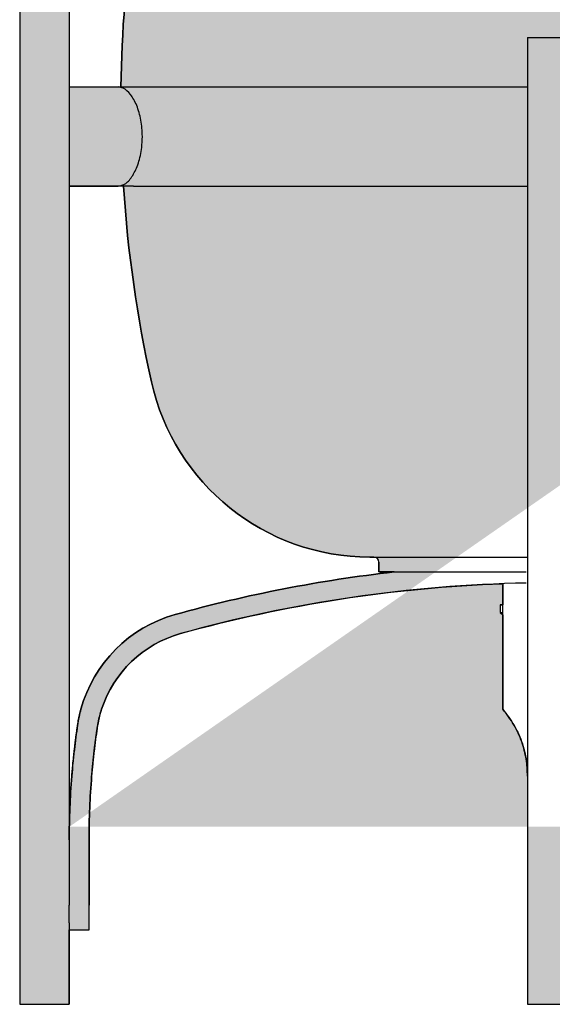
# Model space of a CAD drawing. Units: metres. Extents: x 0.005 to 0.705, y -0.034 to 0.652.
# Drawn here: x 0.215 to 0.322, y 0.295 to 0.493 of the extents above; entities that cross this region are included whole.
import ezdxf

# ---------------------------------------------------------------- set-up
doc = ezdxf.new("R2010")
doc.units = ezdxf.units.M

# ---------------------------------------------------------------- blocks, each defined once
blk = doc.blocks.new('BID - lighting - copy of cestita - elevation')
at = {"true_color": 0xe5e3df}
h = blk.add_hatch(color=254, dxfattribs=at)
h.dxf.hatch_style = 1
edge = h.paths.add_edge_path()
edge.add_line((0.09350000000000591, 0.03319999966478093), (0.09350000321865082, 0.01999999955296516))
edge.add_line((0.09350000321865082, 0.01999999955296516), (0.09350000321865082, 0.01499999966472387))
edge.add_line((0.09350000321865082, 0.01499999966472387), (0.09749999642372131, 0.01499999966472387))
edge.add_line((0.09749999642372131, 0.01499999966472387), (0.09749999642372131, 0))
edge.add_line((0.09749999642372131, 0), (0.0989999994635582, 0))
edge.add_line((0.0989999994635582, 0), (0.1059999987483025, 0))
edge.add_line((0.1059999987483025, 0), (0.1075000017881393, 0))
edge.add_line((0.1075000017881393, 0), (0.1075000017881393, 0.2499999990686774))
edge.add_line((0.1075000017881393, 0.2499999990686774), (0.1059999987483025, 0.2499999990686774))
edge.add_line((0.1059999987483025, 0.2499999990686774), (0.0989999994635582, 0.2499999990686774))
edge.add_line((0.0989999994635582, 0.2499999990686774), (0.09749999642372131, 0.2499999990686774))
edge.add_line((0.09749999642372131, 0.2499999990686774), (0.09749999642372131, 0.2380000045523047))
edge.add_line((0.09749999642372131, 0.2380000045523047), (0.09700000286102295, 0.2380000045523047))
edge.add_line((0.09700000286102295, 0.2380000045523047), (0.09700000000000841, 0.2599999996647213))
edge.add_arc((0, 0.2599999996647213), 0.09700000000000841, 0, 180)
edge.add_line((-0.09700000000000841, 0.2599999996647213), (-0.09700000286102295, 0.2380000045523047))
edge.add_line((-0.09700000286102295, 0.2380000045523047), (-0.09749999642372131, 0.2380000045523047))
edge.add_line((-0.09749999642372131, 0.2380000045523047), (-0.09749999642372131, 0.2499999990686774))
edge.add_line((-0.09749999642372131, 0.2499999990686774), (-0.0989999994635582, 0.2499999990686774))
edge.add_line((-0.0989999994635582, 0.2499999990686774), (-0.1059999987483025, 0.2499999990686774))
edge.add_line((-0.1059999987483025, 0.2499999990686774), (-0.1075000017881393, 0.2499999990686774))
edge.add_line((-0.1075000017881393, 0.2499999990686774), (-0.1075000017881393, 0))
edge.add_line((-0.1075000017881393, 0), (-0.1059999987483025, 0))
edge.add_line((-0.1059999987483025, 0), (-0.0989999994635582, 0))
edge.add_line((-0.0989999994635582, 0), (-0.09749999642372131, 0))
edge.add_line((-0.09749999642372131, 0), (-0.09749999642372131, 0.01499999966472387))
edge.add_line((-0.09749999642372131, 0.01499999966472387), (-0.09350000321865082, 0.01499999966472387))
edge.add_line((-0.09350000321865082, 0.01499999966472387), (-0.09350000321865082, 0.01999999955296516))
edge.add_line((-0.09350000321865082, 0.01999999955296516), (-0.09350000000000591, 0.03319999966472409))
edge.add_arc((0.06175000000003938, 0.03319999966467586), 0.1552500000000453, 175.2707284427749, 179.9999999999822, ccw=False)
edge.add_line((-0.09297143516656092, 0.04599999966473689), (-0.0929533970435159, 0.04621619909546126))
edge.add_line((-0.0929533970435159, 0.04621619909546126), (-0.09293507098837495, 0.04643220763926337))
edge.add_line((-0.09293507098837495, 0.04643220763926337), (-0.09291645766944612, 0.04664802548032299))
edge.add_line((-0.09291645766944612, 0.04664802548032299), (-0.09289755775515118, 0.046863652802827))
edge.add_line((-0.09289755775515118, 0.046863652802827), (-0.09287837191388348, 0.04707908979098363))
edge.add_line((-0.09287837191388348, 0.04707908979098363), (-0.09285890081403636, 0.04729433662897975))
edge.add_line((-0.09285890081403636, 0.04729433662897975), (-0.09283914512394631, 0.04750939350101646))
edge.add_line((-0.09283914512394631, 0.04750939350101646), (-0.0928191055120351, 0.04772426059128776))
edge.add_line((-0.0928191055120351, 0.04772426059128776), (-0.09279878264663921, 0.04793893808398053))
edge.add_line((-0.09279878264663921, 0.04793893808398053), (-0.09277817719620884, 0.04815342616329588))
edge.add_line((-0.09277817719620884, 0.04815342616329588), (-0.09275728982908049, 0.04836772501342779))
edge.add_line((-0.09275728982908049, 0.04836772501342779), (-0.09273612098908757, 0.04858183646337721))
edge.add_line((-0.09273612098908757, 0.04858183646337721), (-0.09271467026380265, 0.04879576283534703))
edge.add_line((-0.09271467026380265, 0.04879576283534703), (-0.09269294973185538, 0.04900940063053838))
edge.add_line((-0.09269294973185538, 0.04900940063053838), (-0.09267097488239529, 0.04922261928970073))
edge.add_line((-0.09267097488239529, 0.04922261928970073), (-0.09264876120454346, 0.04943528825356225))
edge.add_line((-0.09264876120454346, 0.04943528825356225), (-0.092626324187421, 0.04964727696286531))
edge.add_line((-0.092626324187421, 0.04964727696286531), (-0.09260367803321401, 0.04985846834954799))
edge.add_line((-0.09260367803321401, 0.04985846834954799), (-0.09258082069212037, 0.05006891475136399))
edge.add_line((-0.09258082069212037, 0.05006891475136399), (-0.09255775192329452, 0.05027864766361745))
edge.add_line((-0.09255775192329452, 0.05027864766361745), (-0.09253447421446026, 0.05048766978151775))
edge.add_line((-0.09253447421446026, 0.05048766978151775), (-0.0925109900533414, 0.05069598380026008))
edge.add_line((-0.0925109900533414, 0.05069598380026008), (-0.09248730192766175, 0.05090359241505382))
edge.add_line((-0.09248730192766175, 0.05090359241505382), (-0.09246341221839316, 0.05111049941671553))
edge.add_line((-0.09246341221839316, 0.05111049941671553), (-0.092439322847639, 0.05131671286633122))
edge.add_line((-0.092439322847639, 0.05131671286633122), (-0.0924150363877061, 0.05152223346787821))
edge.add_line((-0.0924150363877061, 0.05152223346787821), (-0.0923905555259239, 0.05172706069551225))
edge.add_line((-0.0923905555259239, 0.05172706069551225), (-0.09236588294967873, 0.05193119402336777))
edge.add_line((-0.09236588294967873, 0.05193119402336777), (-0.09234102134632849, 0.05213463292558629))
edge.add_line((-0.09234102134632849, 0.05213463292558629), (-0.09231597340323106, 0.05233737687632356))
edge.add_line((-0.09231597340323106, 0.05233737687632356), (-0.09229074180777275, 0.05253942534971401))
edge.add_line((-0.09229074180777275, 0.05253942534971401), (-0.09226532924725461, 0.05274077781991338))
edge.add_line((-0.09226532924725461, 0.05274077781991338), (-0.09223973840911981, 0.05294143376104898))
edge.add_line((-0.09223973840911981, 0.05294143376104898), (-0.09221397198066938, 0.05314139264727658))
edge.add_line((-0.09221397198066938, 0.05314139264727658), (-0.09218803264926123, 0.05334065395273768))
edge.add_line((-0.09218803264926123, 0.05334065395273768), (-0.09216192310231008, 0.05353921715157384))
edge.add_line((-0.09216192310231008, 0.05353921715157384), (-0.09213564602711699, 0.05373708171793368))
edge.add_line((-0.09213564602711699, 0.05373708171793368), (-0.09210920411109669, 0.05393424712595873))
edge.add_line((-0.09210920411109669, 0.05393424712595873), (-0.09208260004157864, 0.05413071284979054))
edge.add_line((-0.09208260004157864, 0.05413071284979054), (-0.09205583650592075, 0.05432647836357773))
edge.add_line((-0.09205583650592075, 0.05432647836357773), (-0.09202891619150932, 0.05452154314146895))
edge.add_line((-0.09202891619150932, 0.05452154314146895), (-0.09200184178570225, 0.05471590665759152))
edge.add_line((-0.09200184178570225, 0.05471590665759152), (-0.09197461597582901, 0.05490956838610828))
edge.add_line((-0.09197461597582901, 0.05490956838610828), (-0.09194724144930433, 0.05510252780115366))
edge.add_line((-0.09194724144930433, 0.05510252780115366), (-0.09191972089342926, 0.05529478437687629))
edge.add_line((-0.09191972089342926, 0.05529478437687629), (-0.09189205699561853, 0.05548633758741772))
edge.add_line((-0.09189205699561853, 0.05548633758741772), (-0.09186425244320162, 0.05567718690691947))
edge.add_line((-0.09186425244320162, 0.05567718690691947), (-0.09180574267261932, 0.05605555618255664))
edge.add_line((-0.09180574267261932, 0.05605555618255664), (-0.09174193353175042, 0.05642807862925991))
edge.add_line((-0.09174193353175042, 0.05642807862925991), (-0.0916730214976269, 0.05679481531113595))
edge.add_line((-0.0916730214976269, 0.05679481531113595), (-0.09159920304728075, 0.05715582729227009))
edge.add_line((-0.09159920304728075, 0.05715582729227009), (-0.09152067465771552, 0.05751117563674768))
edge.add_line((-0.09152067465771552, 0.05751117563674768), (-0.0914376328059916, 0.05786092140867538))
edge.add_line((-0.0914376328059916, 0.05786092140867538), (-0.09135027396911255, 0.05820512567213854))
edge.add_line((-0.09135027396911255, 0.05820512567213854), (-0.09125879462411035, 0.05854384949122959))
edge.add_line((-0.09125879462411035, 0.05854384949122959), (-0.0911633912480454, 0.058877153930041))
edge.add_line((-0.0911633912480454, 0.058877153930041), (-0.09106426031792125, 0.05920510005266522))
edge.add_line((-0.09106426031792125, 0.05920510005266522), (-0.09096159831079831, 0.05952774892319468))
edge.add_arc((-0.06880974627942688, 0.05230379906315692), 0.02330000000000245, 105.55167295573031, 161.9383127127968, ccw=False)
edge.add_arc((2.05460648494693e-14, -0.1949500003353906), 0.2799500000001175, 92.04707875726717, 105.5516729557454, ccw=False)
edge.add_line((-0.009999999776482582, 0.08482133934138147), (-0.009999999776482582, 0.08080101665109396))
edge.add_line((-0.009999999776482582, 0.08080101665109396), (-0.009999999776482582, 0.080549999140203))
edge.add_line((-0.009999999776482582, 0.080549999140203), (-0.01049999985843897, 0.080549999140203))
edge.add_line((-0.01049999985843897, 0.080549999140203), (-0.01049999985843897, 0.07904999610036612))
edge.add_line((-0.01049999985843897, 0.07904999610036612), (-0.009999999776482582, 0.07855000253766775))
edge.add_line((-0.009999999776482582, 0.07855000253766775), (-0.009999999776482582, 0.06163744535297155))
edge.add_line((-0.009999999776482582, 0.06163744535297155), (-0.009999999776482582, 0.0595277501270175))
edge.add_line((-0.009999999776482582, 0.0595277501270175), (-0.00969121523453964, 0.05912459519122848))
edge.add_line((-0.00969121523453964, 0.05912459519122848), (-0.009384183128105406, 0.05872035254691355))
edge.add_line((-0.009384183128105406, 0.05872035254691355), (-0.009080655892745426, 0.05831393448555389))
edge.add_line((-0.009080655892745426, 0.05831393448555389), (-0.00878238596399683, 0.05790425329860938))
edge.add_line((-0.00878238596399683, 0.05790425329860938), (-0.008491125777339903, 0.0574902212775612))
edge.add_line((-0.008491125777339903, 0.0574902212775612), (-0.008208627768368615, 0.05707075071389056))
edge.add_line((-0.008208627768368615, 0.05707075071389056), (-0.007936644372591672, 0.05664475389906443))
edge.add_line((-0.007936644372591672, 0.05664475389906443), (-0.007676919188071452, 0.0562111500340805))
edge.add_line((-0.007676919188071452, 0.0562111500340805), (-0.007430443784841145, 0.0557694462899363))
edge.add_line((-0.007430443784841145, 0.0557694462899363), (-0.007196894704520673, 0.05532017798702071))
edge.add_line((-0.007196894704520673, 0.05532017798702071), (-0.006975815905946092, 0.05486398410506865))
edge.add_line((-0.006975815905946092, 0.05486398410506865), (-0.006766751347868194, 0.0544015036237937))
edge.add_line((-0.006766751347868194, 0.0544015036237937), (-0.006569244989151457, 0.05393337552294497))
edge.add_line((-0.006569244989151457, 0.05393337552294497), (-0.006382840788546673, 0.05346023878224315))
edge.add_line((-0.006382840788546673, 0.05346023878224315), (-0.006207082704889899, 0.05298273238141604))
edge.add_line((-0.006207082704889899, 0.05298273238141604), (-0.006041636214661139, 0.05250145014633745))
edge.add_line((-0.006041636214661139, 0.05250145014633745), (-0.005886974050838489, 0.05201668594040143))
edge.add_line((-0.005886974050838489, 0.05201668594040143), (-0.005743898041714601, 0.05152861134087061))
edge.add_line((-0.005743898041714601, 0.05152861134087061), (-0.005613210982943428, 0.05103739756560088))
edge.add_line((-0.005613210982943428, 0.05103739756560088), (-0.005495715670036816, 0.05054321583244814))
edge.add_line((-0.005495715670036816, 0.05054321583244814), (-0.005392214898648717, 0.05004623735926117))
edge.add_line((-0.005392214898648717, 0.05004623735926117), (-0.005303511464347821, 0.04954663336390297))
edge.add_line((-0.005303511464347821, 0.04954663336390297), (-0.005230125328324675, 0.04904459180233545))
edge.add_line((-0.005230125328324675, 0.04904459180233545), (-0.005170596040045439, 0.04854041783102758))
edge.add_line((-0.005170596040045439, 0.04854041783102758), (-0.005122616778095335, 0.04803446669458822))
edge.add_line((-0.005122616778095335, 0.04803446669458822), (-0.005083877537202852, 0.04752709382605502))
edge.add_line((-0.005083877537202852, 0.04752709382605502), (-0.00505206831209648, 0.04701865465843724))
edge.add_line((-0.00505206831209648, 0.04701865465843724), (-0.00502487909753313, 0.04650950462477255))
edge.add_line((-0.00502487909753313, 0.04650950462477255), (-0.004999999888241291, 0.04599999915808439))
edge.add_line((-0.004999999888241291, 0.04599999915808439), (-0.004999999888241291, 0))
edge.add_line((-0.004999999888241291, 0), (-0.003500000108033419, 0))
edge.add_line((-0.003500000108033419, 0), (0.003500000108033419, 0))
edge.add_line((0.003500000108033419, 0), (0.004999999888241291, 0))
edge.add_line((0.004999999888241291, 0), (0.004999999888241291, 0.04599999920445441))
edge.add_line((0.004999999888241291, 0.04599999920445441), (0.00502487909753313, 0.04650950462477255))
edge.add_line((0.00502487909753313, 0.04650950462477255), (0.00505206831209648, 0.04701865465843724))
edge.add_line((0.00505206831209648, 0.04701865465843724), (0.005083877537202852, 0.04752709382605502))
edge.add_line((0.005083877537202852, 0.04752709382605502), (0.005122616778095335, 0.04803446669458822))
edge.add_line((0.005122616778095335, 0.04803446669458822), (0.005170596040045439, 0.04854041783102758))
edge.add_line((0.005170596040045439, 0.04854041783102758), (0.005230125328324675, 0.04904459180233545))
edge.add_line((0.005230125328324675, 0.04904459180233545), (0.005303511464347821, 0.04954663336390297))
edge.add_line((0.005303511464347821, 0.04954663336390297), (0.005392214898648717, 0.05004623735926117))
edge.add_line((0.005392214898648717, 0.05004623735926117), (0.005495715670036816, 0.05054321583244814))
edge.add_line((0.005495715670036816, 0.05054321583244814), (0.005613210982943428, 0.05103739756560088))
edge.add_line((0.005613210982943428, 0.05103739756560088), (0.005743898041714601, 0.05152861134087061))
edge.add_line((0.005743898041714601, 0.05152861134087061), (0.005886974050838489, 0.05201668594040143))
edge.add_line((0.005886974050838489, 0.05201668594040143), (0.006041636214661139, 0.05250145014633745))
edge.add_line((0.006041636214661139, 0.05250145014633745), (0.006207082704889899, 0.05298273238141604))
edge.add_line((0.006207082704889899, 0.05298273238141604), (0.006382840788546673, 0.05346023878224315))
edge.add_line((0.006382840788546673, 0.05346023878224315), (0.006569244989151457, 0.05393337552294497))
edge.add_line((0.006569244989151457, 0.05393337552294497), (0.006766751347868194, 0.0544015036237937))
edge.add_line((0.006766751347868194, 0.0544015036237937), (0.006975815905946092, 0.05486398410506865))
edge.add_line((0.006975815905946092, 0.05486398410506865), (0.007196894704520673, 0.05532017798702071))
edge.add_line((0.007196894704520673, 0.05532017798702071), (0.007430443784841145, 0.0557694462899363))
edge.add_line((0.007430443784841145, 0.0557694462899363), (0.007676919188071452, 0.0562111500340805))
edge.add_line((0.007676919188071452, 0.0562111500340805), (0.007936644372591672, 0.05664475389906443))
edge.add_line((0.007936644372591672, 0.05664475389906443), (0.008208627768368615, 0.05707075071389056))
edge.add_line((0.008208627768368615, 0.05707075071389056), (0.008491125777339903, 0.0574902212775612))
edge.add_line((0.008491125777339903, 0.0574902212775612), (0.00878238596399683, 0.05790425329860938))
edge.add_line((0.00878238596399683, 0.05790425329860938), (0.009080655892745426, 0.05831393448555389))
edge.add_line((0.009080655892745426, 0.05831393448555389), (0.009384183128105406, 0.05872035254691355))
edge.add_line((0.009384183128105406, 0.05872035254691355), (0.00969121523453964, 0.05912459519122848))
edge.add_line((0.00969121523453964, 0.05912459519122848), (0.009999999776482582, 0.0595277501270175))
edge.add_line((0.009999999776482582, 0.0595277501270175), (0.009999999776482582, 0.06163744535297155))
edge.add_line((0.009999999776482582, 0.06163744535297155), (0.009999999776482582, 0.07855000253766775))
edge.add_line((0.009999999776482582, 0.07855000253766775), (0.01049999985843897, 0.07904999610036612))
edge.add_line((0.01049999985843897, 0.07904999610036612), (0.01049999985843897, 0.080549999140203))
edge.add_line((0.01049999985843897, 0.080549999140203), (0.009999999776482582, 0.080549999140203))
edge.add_line((0.009999999776482582, 0.080549999140203), (0.009999999776482582, 0.08080101665109396))
edge.add_line((0.009999999776482582, 0.08080101665109396), (0.009999999776482582, 0.08482133934138147))
edge.add_arc((-4.475586568020162e-15, -0.1949500003352652), 0.2799499999999918, 74.44832704425698, 87.95292124273521, ccw=False)
edge.add_arc((0.06880974627939182, 0.05230379906316045), 0.02330000000000767, 18.06168728719001, 74.44832704425642, ccw=False)
edge.add_line((0.09096159831076989, 0.05952774892319468), (0.09106426031792125, 0.05920510005266522))
edge.add_line((0.09106426031792125, 0.05920510005266522), (0.0911633912480454, 0.058877153930041))
edge.add_line((0.0911633912480454, 0.058877153930041), (0.09125879462411035, 0.05854384949122959))
edge.add_line((0.09125879462411035, 0.05854384949122959), (0.09135027396911255, 0.05820512567213854))
edge.add_line((0.09135027396911255, 0.05820512567213854), (0.0914376328059916, 0.05786092140867538))
edge.add_line((0.0914376328059916, 0.05786092140867538), (0.09152067465771552, 0.05751117563674768))
edge.add_line((0.09152067465771552, 0.05751117563674768), (0.09159920304728075, 0.05715582729227009))
edge.add_line((0.09159920304728075, 0.05715582729227009), (0.0916730214976269, 0.05679481531113595))
edge.add_line((0.0916730214976269, 0.05679481531113595), (0.09174193353175042, 0.05642807862925991))
edge.add_line((0.09174193353175042, 0.05642807862925991), (0.09180574267261932, 0.05605555618255664))
edge.add_line((0.09180574267261932, 0.05605555618255664), (0.09186425244320162, 0.05567718690691947))
edge.add_line((0.09186425244320162, 0.05567718690691947), (0.09189207370613417, 0.05548622208088716))
edge.add_line((0.09189207370613417, 0.05548622208088716), (0.09191978228201947, 0.05529435611230582))
edge.add_line((0.09191978228201947, 0.05529435611230582), (0.09194737482630444, 0.05510158875443949))
edge.add_line((0.09194737482630444, 0.05510158875443949), (0.091974847994436, 0.05490791976053089))
edge.add_line((0.091974847994436, 0.05490791976053089), (0.09200219844194635, 0.05471334888382984))
edge.add_line((0.09200219844194635, 0.05471334888382984), (0.09202942282425397, 0.05451787587758616))
edge.add_line((0.09202942282425397, 0.05451787587758616), (0.09205651779683421, 0.0543215004950568))
edge.add_line((0.09205651779683421, 0.0543215004950568), (0.09208348001519084, 0.05412422248949156))
edge.add_line((0.09208348001519084, 0.05412422248949156), (0.09211030613474236, 0.05392604161413317))
edge.add_line((0.09211030613474236, 0.05392604161413317), (0.09213699281102095, 0.05372695762223856))
edge.add_line((0.09213699281102095, 0.05372695762223856), (0.09216353669947353, 0.05352697026705044))
edge.add_line((0.09216353669947353, 0.05352697026705044), (0.0921899346388102, 0.05332607743855533))
edge.add_line((0.0921899346388102, 0.05332607743855533), (0.0922161834358235, 0.05312427061960534))
edge.add_line((0.0922161834358235, 0.05312427061960534), (0.09224226789419276, 0.05292164666564503))
edge.add_line((0.09224226789419276, 0.05292164666564503), (0.09226816977187013, 0.05271833098143475))
edge.add_line((0.09226816977187013, 0.05271833098143475), (0.092293870826893, 0.05251444897176327))
edge.add_line((0.092293870826893, 0.05251444897176327), (0.09231935281721348, 0.05231012604138385))
edge.add_line((0.09231935281721348, 0.05231012604138385), (0.09234459916882543, 0.05210547524463038))
edge.add_line((0.09234459916882543, 0.05210547524463038), (0.09236961431250279, 0.05190045375884011))
edge.add_line((0.09236961431250279, 0.05190045375884011), (0.09239440021997325, 0.05169503627760719))
edge.add_line((0.09239440021997325, 0.05169503627760719), (0.09241895531462774, 0.05148922369520648))
edge.add_line((0.09241895531462774, 0.05148922369520648), (0.09244327801985719, 0.05128301690589865))
edge.add_line((0.09244327801985719, 0.05128301690589865), (0.09246736675908096, 0.05107641680395858))
edge.add_line((0.09246736675908096, 0.05107641680395858), (0.09249121993184417, 0.0508694248846453))
edge.add_line((0.09249121993184417, 0.0508694248846453), (0.09251483586834297, 0.05066204499744487))
edge.add_line((0.09251483586834297, 0.05066204499744487), (0.09253821309499699, 0.05045427697461236))
edge.add_line((0.09253821309499699, 0.05045427697461236), (0.09256135016758549, 0.05024611997510675))
edge.add_line((0.09256135016758549, 0.05024611997510675), (0.09258424564188772, 0.05003757315785862))
edge.add_line((0.09258424564188772, 0.05003757315785862), (0.09260689807368294, 0.04982863568183404))
edge.add_line((0.09260689807368294, 0.04982863568183404), (0.09262930601877883, 0.04961930670597781))
edge.add_line((0.09262930601877883, 0.04961930670597781), (0.09265146803289781, 0.04940958538923468))
edge.add_line((0.09265146803289781, 0.04940958538923468), (0.09267338267187597, 0.04919947089056365))
edge.add_line((0.09267338267187597, 0.04919947089056365), (0.09269504849149257, 0.04898896236891659))
edge.add_line((0.09269504849149257, 0.04898896236891659), (0.09271646404747003, 0.04877805898323118))
edge.add_line((0.09271646404747003, 0.04877805898323118), (0.09273762789561601, 0.04856675989246639))
edge.add_line((0.09273762789561601, 0.04856675989246639), (0.09275853859173822, 0.04835506425556702))
edge.add_line((0.09275853859173822, 0.04835506425556702), (0.09277919469155904, 0.04814297123148492))
edge.add_line((0.09277919469155904, 0.04814297123148492), (0.0927995947509146, 0.0479304799791791))
edge.add_line((0.0927995947509146, 0.0479304799791791), (0.0928197373255557, 0.04771758965758721))
edge.add_line((0.0928197373255557, 0.04771758965758721), (0.09283962097126164, 0.04750429942566115))
edge.add_line((0.09283962097126164, 0.04750429942566115), (0.09285924424381164, 0.04729060844235278))
edge.add_line((0.09285924424381164, 0.04729060844235278), (0.0928786056990134, 0.04707651586662109))
edge.add_line((0.0928786056990134, 0.04707651586662109), (0.09289770389258933, 0.04686202085740376))
edge.add_line((0.09289770389258933, 0.04686202085740376), (0.09291653738034711, 0.04664712257365267))
edge.add_line((0.09291653738034711, 0.04664712257365267), (0.09293510471809441, 0.04643182017432679))
edge.add_line((0.09293510471809441, 0.04643182017432679), (0.09295340446155365, 0.0462161128183638))
edge.add_line((0.09295340446155365, 0.0462161128183638), (0.09297143516656092, 0.04599999966472268))
edge.add_arc((-0.06174999999990105, 0.03319999966466737), 0.155249999999907, 4.189359970041551e-11, 4.729271557227321, ccw=False)
edge = h.paths.add_edge_path(flags=16)
edge.add_line((-0.03192146613167779, 0.08719999966473324), (-0.03500000014901161, 0.08719999995082617))
edge.add_line((-0.03500000014901161, 0.08719999995082617), (-0.03499999999999659, 0.08919999966472147))
edge.add_arc((-0.03600000000000366, 0.0891999996647129), 0.001000000000007072, 4.913956982826384e-10, 89.99992618413047)
edge.add_line((-0.0359999987116737, 0.09019999966471914), (-0.03684054689119876, 0.09019999966472625))
edge.add_arc((-0.03684054689120697, 0.1353499996647334), 0.04515000000000718, 192.5484838075875, 270.00000000001046, ccw=False)
edge.add_arc((0.1709435239181542, 0.1815976420106699), 0.2580186555233174, 183.6882278618224, 192.5481628445783, ccw=False)
edge.add_line((-0.08654073786200911, 0.1650000056251884), (-0.08760958909988403, 0.1650000056251884))
edge.add_line((-0.08760958909988403, 0.1650000056251884), (-0.09749999642372131, 0.1650000056251884))
edge.add_line((-0.09749999642372131, 0.1650000056251884), (-0.09749999999999659, 0.03319999966472409))
edge.add_arc((0.06174999999998082, 0.03319999966490095), 0.1592499999999774, 175.3897774162827, 180.0000000000636, ccw=False)
edge.add_line((-0.096984755173537, 0.0459999996647511), (-0.0969660131184753, 0.04623033683697031))
edge.add_line((-0.0969660131184753, 0.04623033683697031), (-0.09694695593586289, 0.04646041820462443))
edge.add_line((-0.09694695593586289, 0.04646041820462443), (-0.09692758457472905, 0.04669024411995082))
edge.add_line((-0.09692758457472905, 0.04669024411995082), (-0.0969078999841031, 0.04691981493517972))
edge.add_line((-0.0969078999841031, 0.04691981493517972), (-0.0968879031129859, 0.04714913100256979))
edge.add_line((-0.0968879031129859, 0.04714913100256979), (-0.0968675949104636, 0.04737819267435839))
edge.add_line((-0.0968675949104636, 0.04737819267435839), (-0.09684697632553707, 0.04760700030280418))
edge.add_line((-0.09684697632553707, 0.04760700030280418), (-0.09682604830726405, 0.04783555424014452))
edge.add_line((-0.09682604830726405, 0.04783555424014452), (-0.0968048118046454, 0.04806385483863096))
edge.add_line((-0.0968048118046454, 0.04806385483863096), (-0.09678326776673885, 0.04829190245051507))
edge.add_line((-0.09678326776673885, 0.04829190245051507), (-0.09676141714257369, 0.04851969742803419))
edge.add_line((-0.09676141714257369, 0.04851969742803419), (-0.09673926023211266, 0.04874724611568837))
edge.add_line((-0.09673926023211266, 0.04874724611568837), (-0.0967167872245227, 0.04897464793388195))
edge.add_line((-0.0967167872245227, 0.04897464793388195), (-0.0966940054750296, 0.04920184315594867))
edge.add_line((-0.0966940054750296, 0.04920184315594867), (-0.09667092944738442, 0.04942870633094998))
edge.add_line((-0.09667092944738442, 0.04942870633094998), (-0.09664757360536669, 0.04965511200796158))
edge.add_line((-0.09664757360536669, 0.04965511200796158), (-0.0966239524127559, 0.04988093473605204))
edge.add_line((-0.0966239524127559, 0.04988093473605204), (-0.0966000811979768, 0.05010604256824536))
edge.add_line((-0.0966000811979768, 0.05010604256824536), (-0.09657597989829014, 0.05033028301805587))
edge.add_line((-0.09657597989829014, 0.05033028301805587), (-0.09655165482379857, 0.0505536336769481))
edge.add_line((-0.09655165482379857, 0.0505536336769481), (-0.09652710914753015, 0.05077609861317711))
edge.add_line((-0.09652710914753015, 0.05077609861317711), (-0.0965023460425698, 0.0509976818950193))
edge.add_line((-0.0965023460425698, 0.0509976818950193), (-0.09647736868197399, 0.05121838759072972))
edge.add_line((-0.09647736868197399, 0.05121838759072972), (-0.09645218009768541, 0.05143822131644527))
edge.add_line((-0.09645218009768541, 0.05143822131644527), (-0.09642678271035265, 0.0516571947029405))
edge.add_line((-0.09642678271035265, 0.0516571947029405), (-0.09640117979367346, 0.05187530895898362))
edge.add_line((-0.09640117979367346, 0.05187530895898362), (-0.09637537477300384, 0.05209256355383474))
edge.add_line((-0.09637537477300384, 0.05209256355383474), (-0.09634937107372821, 0.05230895795677526))
edge.add_line((-0.09634937107372821, 0.05230895795677526), (-0.09632317212117414, 0.05252449163707951))
edge.add_line((-0.09632317212117414, 0.05252449163707951), (-0.09629678134072606, 0.05273916406402179))
edge.add_line((-0.09629678134072606, 0.05273916406402179), (-0.09627020215773996, 0.05295297470687643))
edge.add_line((-0.09627020215773996, 0.05295297470687643), (-0.09624343799757185, 0.05316592303490353))
edge.add_line((-0.09624343799757185, 0.05316592303490353), (-0.09621649228557771, 0.05337800851739871))
edge.add_line((-0.09621649228557771, 0.05337800851739871), (-0.09618936844711357, 0.05358923062361498))
edge.add_line((-0.09618936844711357, 0.05358923062361498), (-0.09616206990756382, 0.05379958882284086))
edge.add_line((-0.09616206990756382, 0.05379958882284086), (-0.09613460009228447, 0.05400908258434356))
edge.add_line((-0.09613460009228447, 0.05400908258434356), (-0.09610696242663153, 0.0542177113774045))
edge.add_line((-0.09610696242663153, 0.0542177113774045), (-0.09607916033593256, 0.05442547467128378))
edge.add_line((-0.09607916033593256, 0.05442547467128378), (-0.0960511972456004, 0.05463237193526282))
edge.add_line((-0.0960511972456004, 0.05463237193526282), (-0.09602307658096265, 0.05483840263861595))
edge.add_line((-0.09602307658096265, 0.05483840263861595), (-0.09599480176740371, 0.05504356625061746))
edge.add_line((-0.09599480176740371, 0.05504356625061746), (-0.09596637623025117, 0.05524786224053457))
edge.add_line((-0.09596637623025117, 0.05524786224053457), (-0.09593780339491786, 0.05545129007764871))
edge.add_line((-0.09593780339491786, 0.05545129007764871), (-0.09590908668670295, 0.05565384923123418))
edge.add_line((-0.09590908668670295, 0.05565384923123418), (-0.09588022953101927, 0.05585553917055819))
edge.add_line((-0.09588022953101927, 0.05585553917055819), (-0.0958512353531944, 0.05605635936489506))
edge.add_line((-0.0958512353531944, 0.05605635936489506), (-0.09582210757861276, 0.05625630928352621))
edge.add_line((-0.09582210757861276, 0.05625630928352621), (-0.09577370915198458, 0.05657408875222814))
edge.add_line((-0.09577370915198458, 0.05657408875222814), (-0.09572219581298214, 0.0568877057992907))
edge.add_line((-0.09572219581298214, 0.0568877057992907), (-0.09566767798824571, 0.05719718950759045))
edge.add_line((-0.09566767798824571, 0.05719718950759045), (-0.09561026610438716, 0.05750256896000394))
edge.add_line((-0.09561026610438716, 0.05750256896000394), (-0.09555007058804676, 0.05780387323939351))
edge.add_line((-0.09555007058804676, 0.05780387323939351), (-0.09548720186586479, 0.05810113142863571))
edge.add_line((-0.09548720186586479, 0.05810113142863571), (-0.09542177036448152, 0.05839437261059999))
edge.add_line((-0.09542177036448152, 0.05839437261059999), (-0.09535388651056564, 0.05868362586817))
edge.add_line((-0.09535388651056564, 0.05868362586817), (-0.0952836607307006, 0.05896892028420808))
edge.add_line((-0.0952836607307006, 0.05896892028420808), (-0.09521120345152667, 0.05925028494159079))
edge.add_line((-0.09521120345152667, 0.05925028494159079), (-0.09513662509974097, 0.05952774892319468))
edge.add_arc((-0.06880974627942818, 0.05230379906316564), 0.02729999999999354, 105.55167295573511, 164.6560089726494, ccw=False)
edge.add_arc((2.717964742160461e-14, -0.1949500003354043), 0.2839500000001324, 96.45479768627672, 105.55167295574589, ccw=False)
edge = h.paths.add_edge_path(flags=16)
edge.add_line((-0.03403796663718595, 0.2841499996646633), (-0.02699999999998681, 0.2841499996647272))
edge.add_arc((-0.02699999999999733, 0.285149999664714), 0.0009999999999868447, 270.0000000006027, 360.0000000006203)
edge.add_line((-0.02600000000001046, 0.2851499996647249), (-0.0260000005364418, 0.287150009535253))
edge.add_line((-0.0260000005364418, 0.287150009535253), (0, 0.287150009535253))
edge.add_line((0, 0.287150009535253), (0.0260000005364418, 0.287150009535253))
edge.add_line((0.0260000005364418, 0.287150009535253), (0.02600000000001046, 0.2851499996647249))
edge.add_arc((0.02699999999999747, 0.2851499996647142), 0.0009999999999870113, 179.9999999993893, 269.9999999993893)
edge.add_line((0.02699999999998681, 0.2841499996647272), (0.03403796663718595, 0.2841499996646633))
edge.add_arc((0.03403789536156916, 0.2389999996647194), 0.04515000000000013, 15.646235584265014, 89.99990955056433, ccw=False)
edge.add_arc((-0.1709250000000183, 0.1815949996646991), 0.2580000000000175, 0.7561929967706078, 15.646235584271892, ccw=False)
edge.add_line((0.08705252998080937, 0.1849999996647256), (0.09749999642372131, 0.1849999996647256))
edge.add_line((0.09749999642372131, 0.1849999996647256), (0.09749999642372131, 0.2319999923929572))
edge.add_line((0.09749999642372131, 0.2319999923929572), (0.09700000286102295, 0.2319999923929572))
edge.add_line((0.09700000286102295, 0.2319999923929572), (0.09700000286102295, 0.2300000032410026))
edge.add_line((0.09700000286102295, 0.2300000032410026), (0.09700000286102295, 0.2199999978765845))
edge.add_line((0.09700000286102295, 0.2199999978765845), (0.09300000220537186, 0.2199999978765845))
edge.add_line((0.09300000220537186, 0.2199999978765845), (0.09300000220537186, 0.2300000032410026))
edge.add_line((0.09300000220537186, 0.2300000032410026), (0.09300000220537186, 0.2319999923929572))
edge.add_line((0.09300000220537186, 0.2319999923929572), (0.08799999952316284, 0.2319999923929572))
edge.add_line((0.08799999952316284, 0.2319999923929572), (0.08699999749660492, 0.2329999944195151))
edge.add_line((0.08699999749660492, 0.2329999944195151), (0.08699999749660492, 0.234999998472631))
edge.add_line((0.08699999749660492, 0.234999998472631), (0.08699999749660492, 0.2370000025257468))
edge.add_line((0.08699999749660492, 0.2370000025257468), (0.08799999952316284, 0.2380000045523047))
edge.add_line((0.08799999952316284, 0.2380000045523047), (0.09300000220537186, 0.2380000045523047))
edge.add_line((0.09300000220537186, 0.2380000045523047), (0.09299999999998931, 0.2599999996647213))
edge.add_arc((0, 0.2599999996647213), 0.09299999999998931, 0, 180)
edge.add_line((-0.09299999999998931, 0.2599999996647213), (-0.09300000220537186, 0.2380000045523047))
edge.add_line((-0.09300000220537186, 0.2380000045523047), (-0.08799999952316284, 0.2380000045523047))
edge.add_line((-0.08799999952316284, 0.2380000045523047), (-0.08699999749660492, 0.2370000025257468))
edge.add_line((-0.08699999749660492, 0.2370000025257468), (-0.08699999749660492, 0.2329999944195151))
edge.add_line((-0.08699999749660492, 0.2329999944195151), (-0.08799999952316284, 0.2319999923929572))
edge.add_line((-0.08799999952316284, 0.2319999923929572), (-0.09300000220537186, 0.2319999923929572))
edge.add_line((-0.09300000220537186, 0.2319999923929572), (-0.09300000220537186, 0.2300000032410026))
edge.add_line((-0.09300000220537186, 0.2300000032410026), (-0.09300000220537186, 0.2199999978765845))
edge.add_line((-0.09300000220537186, 0.2199999978765845), (-0.09700000286102295, 0.2199999978765845))
edge.add_line((-0.09700000286102295, 0.2199999978765845), (-0.09700000286102295, 0.2300000032410026))
edge.add_line((-0.09700000286102295, 0.2300000032410026), (-0.09700000286102295, 0.2319999923929572))
edge.add_line((-0.09700000286102295, 0.2319999923929572), (-0.09749999642372131, 0.2319999923929572))
edge.add_line((-0.09749999642372131, 0.2319999923929572), (-0.09749999642372131, 0.1850000014528632))
edge.add_line((-0.09749999642372131, 0.1850000014528632), (-0.08760958909988403, 0.1850000014528632))
edge.add_line((-0.08760958909988403, 0.1850000014528632), (-0.08705252998080937, 0.1849999996647114))
edge.add_arc((0.1709250000000282, 0.1815949996646983), 0.2580000000000273, 164.3537644157285, 179.2438070032324, ccw=False)
edge.add_arc((-0.03403789536156911, 0.2389999996647193), 0.0451500000000002, 90.00009044943579, 164.353764415735, ccw=False)
edge = h.paths.add_edge_path(flags=16)
edge.add_arc((0.03684054689115808, 0.1353499996647727), 0.04515000000004649, 270.0000000000516, 347.4515161924741)
edge.add_arc((-0.1709250000000176, 0.1815949996647811), 0.2580000000000233, 347.4515161924103, 356.3120931011573)
edge.add_line((0.08654073786200911, 0.1650000056251884), (0.09749999642372131, 0.1650000056251884))
edge.add_line((0.09749999642372131, 0.1650000056251884), (0.09749999642372131, 0.04104144937915777))
edge.add_line((0.09749999642372131, 0.04104144937915777), (0.09671846764160819, 0.04895784138464876))
edge.add_line((0.09671846764160819, 0.04895784138464876), (0.09669599619036262, 0.04918220802128559))
edge.add_line((0.09669599619036262, 0.04918220802128559), (0.09667324932163979, 0.0494061277373703))
edge.add_line((0.09667324932163979, 0.0494061277373703), (0.09665022874611395, 0.04962960142451323))
edge.add_line((0.09665022874611395, 0.04962960142451323), (0.09662693617445939, 0.04985262997428919))
edge.add_line((0.09662693617445939, 0.04985262997428919), (0.09660337331729352, 0.05007521427829431))
edge.add_line((0.09660337331729352, 0.05007521427829431), (0.09657954188526219, 0.05029735522812473))
edge.add_line((0.09657954188526219, 0.05029735522812473), (0.09655544358901125, 0.05051905371536947))
edge.add_line((0.09655544358901125, 0.05051905371536947), (0.09653108013924339, 0.05074031063161755))
edge.add_line((0.09653108013924339, 0.05074031063161755), (0.09650645324654761, 0.0509611268684651))
edge.add_line((0.09650645324654761, 0.0509611268684651), (0.0964815646216266, 0.05118150331749405))
edge.add_line((0.0964815646216266, 0.05118150331749405), (0.09645641601775878, 0.05140144000507973))
edge.add_line((0.09645641601775878, 0.05140144000507973), (0.09643100947215544, 0.05162093178712723))
edge.add_line((0.09643100947215544, 0.05162093178712723), (0.0964053469184023, 0.0518399765323565))
edge.add_line((0.0964053469184023, 0.0518399765323565), (0.09637943025529694, 0.05205857288088822))
edge.add_line((0.09637943025529694, 0.05205857288088822), (0.09635326138155165, 0.05227671947286439))
edge.add_line((0.09635326138155165, 0.05227671947286439), (0.09632684219599241, 0.05249441494839857))
edge.add_line((0.09632684219599241, 0.05249441494839857), (0.09630017762484044, 0.05271163112893618))
edge.add_line((0.09630017762484044, 0.05271163112893618), (0.096273288245186, 0.05292821480572485))
edge.add_line((0.096273288245186, 0.05292821480572485), (0.09624619323210482, 0.05314404177512699))
edge.add_line((0.09624619323210482, 0.05314404177512699), (0.0962189110593954, 0.05335899477169193))
edge.add_line((0.0962189110593954, 0.05335899477169193), (0.09619146020074254, 0.05357295652997607))
edge.add_line((0.09619146020074254, 0.05357295652997607), (0.09616385912985947, 0.05378580978452874))
edge.add_line((0.09616385912985947, 0.05378580978452874), (0.09613611855633053, 0.05399750151254779))
edge.add_line((0.09613611855633053, 0.05399750151254779), (0.09610823063277962, 0.05420813125723356))
edge.add_line((0.09610823063277962, 0.05420813125723356), (0.09608019873556373, 0.05441770477392538))
edge.add_line((0.09608019873556373, 0.05441770477392538), (0.09605202695402681, 0.05462622189971711))
edge.add_line((0.09605202695402681, 0.05462622189971711), (0.0960237193774276, 0.05483368247168841))
edge.add_line((0.0960237193774276, 0.05483368247168841), (0.09599528009502478, 0.05504008632691182))
edge.add_line((0.09599528009502478, 0.05504008632691182), (0.09596671319613392, 0.05524543330248832))
edge.add_line((0.09596671319613392, 0.05524543330248832), (0.09593802276998531, 0.05544972323549757))
edge.add_line((0.09593802276998531, 0.05544972323549757), (0.09590921290586607, 0.05565295596301922))
edge.add_line((0.09590921290586607, 0.05565295596301922), (0.09588028769309176, 0.05585513132214714))
edge.add_line((0.09588028769309176, 0.05585513132214714), (0.09585125122092109, 0.05605624914995389))
edge.add_line((0.09585125122092109, 0.05605624914995389), (0.09582210757861276, 0.05625630928352621))
edge.add_line((0.09582210757861276, 0.05625630928352621), (0.09577370915198458, 0.05657408875222814))
edge.add_line((0.09577370915198458, 0.05657408875222814), (0.09572219581298214, 0.0568877057992907))
edge.add_line((0.09572219581298214, 0.0568877057992907), (0.09566767798824571, 0.05719718950759045))
edge.add_line((0.09566767798824571, 0.05719718950759045), (0.09561026610438716, 0.05750256896000394))
edge.add_line((0.09561026610438716, 0.05750256896000394), (0.09555007058804676, 0.05780387323939351))
edge.add_line((0.09555007058804676, 0.05780387323939351), (0.09548720186586479, 0.05810113142863571))
edge.add_line((0.09548720186586479, 0.05810113142863571), (0.09542177036448152, 0.05839437261059999))
edge.add_line((0.09542177036448152, 0.05839437261059999), (0.09535388651053722, 0.05868362586817))
edge.add_line((0.09535388651053722, 0.05868362586817), (0.09528366073067218, 0.05896892028420808))
edge.add_line((0.09528366073067218, 0.05896892028420808), (0.09521120345152667, 0.05925028494159079))
edge.add_line((0.09521120345152667, 0.05925028494159079), (0.09513662509974097, 0.05952774892318757))
edge.add_arc((0.06880974627940142, 0.05230379906314056), 0.0273000000000241, 15.3439910273721, 74.44832704428644)
edge.add_arc((-5.863365348801608e-15, -0.194950000335357), 0.2839500000000804, 74.44832704426157, 83.54520282723892)
edge.add_line((0.03192146360291304, 0.08719999995082617), (0.03500000014901161, 0.08719999995082617))
edge.add_line((0.03500000014901161, 0.08719999995082617), (0.03499999999999659, 0.08919999966472147))
edge.add_arc((0.03600000000000364, 0.08919999966471293), 0.001000000000007051, 90.00007381586829, 179.9999999995102, ccw=False)
edge.add_line((0.0359999987116737, 0.09019999966471914), (0.03684054689119876, 0.09019999966472625))
edge = h.paths.add_edge_path(flags=16)
edge.add_line((0.08832024782896042, 0.1650000056251884), (0.08654073625802994, 0.1650000056251884))
edge.add_line((0.09749999642372131, 0.03585000056773424), (0.09747795015573502, 0.03585000056773424))
edge.add_line((-0.09747795015573502, 0.03585000056773424), (-0.09749999642372131, 0.03585000056773424))
edge.add_line((-0.09749999642372131, 0.03414999973028898), (-0.09749716520309448, 0.03414999973028898))
edge.add_line((-0.09749089926481247, 0.03576675150543451), (-0.09749999642372131, 0.03578773234039545))
at = {"color": 0, "linetype": 'Continuous'}
for p, q in [((-0.1075000017881393, 0.2499999990686774), (-0.1075000017881393, 0)), ((-0.09749999642372131, 0.2499999990686774), (-0.09749999642372131, 0.1650000056251884)), ((-0.004999999888241291, 0.1950000068172812), (-0.004999999888241291, 0)), ((-0.004999999888241291, 0.1950000068172812), (-0.003500000108033419, 0.1950000068172812)), ((-0.003500000108033419, 0.1950000068172812), (0.003500000108033419, 0.1950000068172812)), ((-0.09749999642372131, 0.1850000014528632), (-0.08760958909988403, 0.1850000014528632)), ((-0.08760958909988403, 0.1850000014528632), (-0.08454397320747375, 0.1850000014528632)), ((-0.09749999642372131, 0.1650000056251884), (-0.08760958909988403, 0.1650000056251884)), ((-0.09749999642372131, 0.1650000056251884), (-0.09749999642372131, 0.03320000041276217)), ((-0.08454397320747375, 0.1650000056251884), (-0.08760958909988403, 0.1650000056251884)), ((-0.08454397320747375, 0.1650000056251884), (-0.004999999888241291, 0.1650000056251884)), ((-0.03684054687619209, 0.09019999857991934), (-0.004999999888241291, 0.09019999857991934)), ((-0.03500000014901161, 0.08919999655336142), (-0.03500000014901161, 0.08719999995082617)), ((-0.03500000014901161, 0.08719999995082617), (-0.005249999929219484, 0.08719999995082617)), ((-0.009999999776482582, 0.08080101665109396), (-0.009999999776482582, 0.08454999979585409)), ((-0.01049999985843897, 0.080549999140203), (-0.01049999985843897, 0.07904999610036612)), ((-0.01049999985843897, 0.080549999140203), (-0.009999999776482582, 0.080549999140203)), ((-0.009999999776482582, 0.06163744535297155), (-0.009999999776482582, 0.08080101665109396)), ((-0.01049999985843897, 0.07904999610036612), (-0.009999999776482582, 0.07855000253766775)), ((-0.01049999985843897, 0.07904999610036612), (-0.009999999776482582, 0.07904999610036612)), ((-0.009999999776482582, 0.0595277501270175), (-0.009999999776482582, 0.06163744535297155)), ((-0.09747795015573502, 0.03585000056773424), (-0.09749999642372131, 0.03585000056773424)), ((-0.09749089926481247, 0.03576675150543451), (-0.09749999642372131, 0.03578773234039545)), ((-0.09749999642372131, 0.03414999973028898), (-0.09749716520309448, 0.03414999973028898)), ((-0.09749999642372131, 0.03320000041276217), (-0.09749999642372131, 0.01999999955296516)), ((-0.09350000321865082, 0.03320000041276217), (-0.09350000321865082, 0.01999999955296516)), ((-0.09749999642372131, 0.01642928540240973), (-0.09749999642372131, 0.01999999955296516)), ((-0.09350000321865082, 0.01499999966472387), (-0.09350000321865082, 0.01999999955296516)), ((-0.09749999642372131, 0.01642928540240973), (-0.09749999642372131, 0)), ((-0.09749999642372131, 0.01499999966472387), (-0.09350000321865082, 0.01499999966472387)), ((-0.1075000017881393, 0), (-0.1059999987483025, 0)), ((-0.1059999987483025, 0), (-0.0989999994635582, 0)), ((-0.0989999994635582, 0), (-0.09749999642372131, 0)), ((-0.004999999888241291, 0), (-0.003500000108033419, 0)), ((-0.003500000108033419, 0), (0.003500000108033419, 0))]:
    blk.add_line(p, q, dxfattribs=at)
at = {"color": 0}
blk.add_line((-0.08454397320747375, 0.1850000014528632), (-0.004999999999995453, 0.1849999996647256), dxfattribs=at)
at = {"color": 255, "linetype": 'Continuous'}
for points in [[(-0.1075000017881393, 0.2499999990686774), (-0.1075000017881393, 0), (-0.1059999987483025, 0), (-0.0989999994635582, 0), (-0.09749999642372131, 0), (-0.09749999642372131, 0.01499999966472387), (-0.09350000321865082, 0.01499999966472387), (-0.09350000321865082, 0.01999999955296516), (-0.09350000000000591, 0.03319999966472409, -0.0206382694337938), (-0.09297143516656092, 0.04599999966473689), (-0.0929533970435159, 0.04621619909546126), (-0.09293507098837495, 0.04643220763926337), (-0.09291645766944612, 0.04664802548032299), (-0.09289755775515118, 0.046863652802827), (-0.09287837191388348, 0.04707908979098363), (-0.09285890081403636, 0.04729433662897975), (-0.09283914512394631, 0.04750939350101646), (-0.0928191055120351, 0.04772426059128776), (-0.09279878264663921, 0.04793893808398053), (-0.09277817719620884, 0.04815342616329588), (-0.09275728982908049, 0.04836772501342779), (-0.09273612098908757, 0.04858183646337721), (-0.09271467026380265, 0.04879576283534703), (-0.09269294973185538, 0.04900940063053838), (-0.09267097488239529, 0.04922261928970073), (-0.09264876120454346, 0.04943528825356225), (-0.092626324187421, 0.04964727696286531), (-0.09260367803321401, 0.04985846834954799), (-0.09258082069212037, 0.05006891475136399), (-0.09255775192329452, 0.05027864766361745), (-0.09253447421446026, 0.05048766978151775), (-0.0925109900533414, 0.05069598380026008), (-0.09248730192766175, 0.05090359241505382), (-0.09246341221839316, 0.05111049941671553), (-0.092439322847639, 0.05131671286633122), (-0.0924150363877061, 0.05152223346787821), (-0.0923905555259239, 0.05172706069551225), (-0.09236588294967873, 0.05193119402336777), (-0.09234102134632849, 0.05213463292558629), (-0.09231597340323106, 0.05233737687632356), (-0.09229074180777275, 0.05253942534971401), (-0.09226532924725461, 0.05274077781991338), (-0.09223973840911981, 0.05294143376104898), (-0.09221397198066938, 0.05314139264727658), (-0.09218803264926123, 0.05334065395273768), (-0.09216192310231008, 0.05353921715157384), (-0.09213564602711699, 0.05373708171793368), (-0.09210920411109669, 0.05393424712595873), (-0.09208260004157864, 0.05413071284979054), (-0.09205583650592075, 0.05432647836357773), (-0.09202891619150932, 0.05452154314146895), (-0.09200184178570225, 0.05471590665759152), (-0.09197461597582901, 0.05490956838610828), (-0.09194724144930433, 0.05510252780115366), (-0.09191972089342926, 0.05529478437687629), (-0.09189205699561853, 0.05548633758741772), (-0.09186425244320162, 0.05567718690691947), (-0.09180574267261932, 0.05605555618255664), (-0.09174193353175042, 0.05642807862925991), (-0.0916730214976269, 0.05679481531113595), (-0.09159920304728075, 0.05715582729227009), (-0.09152067465771552, 0.05751117563674768), (-0.0914376328059916, 0.05786092140867538), (-0.09135027396911255, 0.05820512567213854), (-0.09125879462411035, 0.05854384949122959), (-0.0911633912480454, 0.058877153930041), (-0.09106426031792125, 0.05920510005266522), (-0.09096159831079831, 0.05952774892319468, -0.2511206663356205), (-0.07505664707159099, 0.07475076390237234, -0.05899320168352081), (-0.009999999776482582, 0.08482133934138147), (-0.009999999776482582, 0.08080101665109396), (-0.009999999776482582, 0.080549999140203), (-0.01049999985843897, 0.080549999140203), (-0.01049999985843897, 0.07904999610036612), (-0.009999999776482582, 0.07855000253766775), (-0.009999999776482582, 0.06163744535297155), (-0.009999999776482582, 0.0595277501270175), (-0.00969121523453964, 0.05912459519122848), (-0.009384183128105406, 0.05872035254691355), (-0.009080655892745426, 0.05831393448555389), (-0.00878238596399683, 0.05790425329860938), (-0.008491125777339903, 0.0574902212775612), (-0.008208627768368615, 0.05707075071389056), (-0.007936644372591672, 0.05664475389906443), (-0.007676919188071452, 0.0562111500340805), (-0.007430443784841145, 0.0557694462899363), (-0.007196894704520673, 0.05532017798702071), (-0.006975815905946092, 0.05486398410506865), (-0.006766751347868194, 0.0544015036237937), (-0.006569244989151457, 0.05393337552294497), (-0.006382840788546673, 0.05346023878224315), (-0.006207082704889899, 0.05298273238141604), (-0.006041636214661139, 0.05250145014633745), (-0.005886974050838489, 0.05201668594040143), (-0.005743898041714601, 0.05152861134087061), (-0.005613210982943428, 0.05103739756560088), (-0.005495715670036816, 0.05054321583244814), (-0.005392214898648717, 0.05004623735926117), (-0.005303511464347821, 0.04954663336390297), (-0.005230125328324675, 0.04904459180233545), (-0.005170596040045439, 0.04854041783102758), (-0.005122616778095335, 0.04803446669458822), (-0.005083877537202852, 0.04752709382605502), (-0.00505206831209648, 0.04701865465843724), (-0.00502487909753313, 0.04650950462477255), (-0.004999999888241291, 0.04599999915808439), (-0.004999999888241291, 0), (-0.003500000108033419, 0), (0.003500000108033419, 0)], [(-0.09749999642372131, 0.2319999923929572), (-0.09749999642372131, 0.1850000014528632), (-0.08760958909988403, 0.1850000014528632), (-0.08705252998080937, 0.1849999996647114, -0.06506163710116299), (-0.07751487316554062, 0.2511768178465346, -0.3363121679107479)]]:
    blk.add_lwpolyline(points, format="xyb", dxfattribs=at)
blk.add_lwpolyline([(-0.03192146613167779, 0.08719999966473324), (-0.03500000014901161, 0.08719999995082617), (-0.03499999999999659, 0.08919999966472147, 0.4142131850275247), (-0.0359999987116737, 0.09019999966471914), (-0.03684054689119876, 0.09019999966472625, -0.3514275272106457), (-0.08091202653480423, 0.1255404542101957, -0.03867802926105144), (-0.08654073786200911, 0.1650000056251884), (-0.08760958909988403, 0.1650000056251884), (-0.09749999642372131, 0.1650000056251884), (-0.09749999999999659, 0.03319999966472409, -0.02011860456557157), (-0.096984755173537, 0.0459999996647511), (-0.0969660131184753, 0.04623033683697031), (-0.09694695593586289, 0.04646041820462443), (-0.09692758457472905, 0.04669024411995082), (-0.0969078999841031, 0.04691981493517972), (-0.0968879031129859, 0.04714913100256979), (-0.0968675949104636, 0.04737819267435839), (-0.09684697632553707, 0.04760700030280418), (-0.09682604830726405, 0.04783555424014452), (-0.0968048118046454, 0.04806385483863096), (-0.09678326776673885, 0.04829190245051507), (-0.09676141714257369, 0.04851969742803419), (-0.09673926023211266, 0.04874724611568837), (-0.0967167872245227, 0.04897464793388195), (-0.0966940054750296, 0.04920184315594867), (-0.09667092944738442, 0.04942870633094998), (-0.09664757360536669, 0.04965511200796158), (-0.0966239524127559, 0.04988093473605204), (-0.0966000811979768, 0.05010604256824536), (-0.09657597989829014, 0.05033028301805587), (-0.09655165482379857, 0.0505536336769481), (-0.09652710914753015, 0.05077609861317711), (-0.0965023460425698, 0.0509976818950193), (-0.09647736868197399, 0.05121838759072972), (-0.09645218009768541, 0.05143822131644527), (-0.09642678271035265, 0.0516571947029405), (-0.09640117979367346, 0.05187530895898362), (-0.09637537477300384, 0.05209256355383474), (-0.09634937107372821, 0.05230895795677526), (-0.09632317212117414, 0.05252449163707951), (-0.09629678134072606, 0.05273916406402179), (-0.09627020215773996, 0.05295297470687643), (-0.09624343799757185, 0.05316592303490353), (-0.09621649228557771, 0.05337800851739871), (-0.09618936844711357, 0.05358923062361498), (-0.09616206990756382, 0.05379958882284086), (-0.09613460009228447, 0.05400908258434356), (-0.09610696242663153, 0.0542177113774045), (-0.09607916033593256, 0.05442547467128378), (-0.0960511972456004, 0.05463237193526282), (-0.09602307658096265, 0.05483840263861595), (-0.09599480176740371, 0.05504356625061746), (-0.09596637623025117, 0.05524786224053457), (-0.09593780339491786, 0.05545129007764871), (-0.09590908668670295, 0.05565384923123418), (-0.09588022953101927, 0.05585553917055819), (-0.0958512353531944, 0.05605635936489506), (-0.09582210757861276, 0.05625630928352621), (-0.09577370915198458, 0.05657408875222814), (-0.09572219581298214, 0.0568877057992907), (-0.09566767798824571, 0.05719718950759045), (-0.09561026610438716, 0.05750256896000394), (-0.09555007058804676, 0.05780387323939351), (-0.09548720186586479, 0.05810113142863571), (-0.09542177036448152, 0.05839437261059999), (-0.09535388651056564, 0.05868362586817), (-0.0952836607307006, 0.05896892028420808), (-0.09521120345152667, 0.05925028494159079), (-0.09513662509974097, 0.05952774892319468, -0.2637648945027398), (-0.07612907639213518, 0.07860432009794494, -0.03971346469229561), (-0.03192146613167779, 0.08719999966473324)], format="xyb", close=True, dxfattribs=at)
for points in [[(-0.09747795015573502, 0.03585000056773424), (-0.09749999642372131, 0.03585000056773424)], [(-0.09749089926481247, 0.03576675150543451), (-0.09749999642372131, 0.03578773234039545)], [(-0.09749999642372131, 0.03414999973028898), (-0.09749716520309448, 0.03414999973028898)]]:
    blk.add_lwpolyline(points, dxfattribs=at)
at = {"color": 0, "linetype": 'Continuous'}
for centre, radius, start, end in [((0.1709249999999827, 0.1815949996647248), 0.258, 164.353764415734, 179.2438070032376), ((0.1709249999999827, 0.1815949996647248), 0.258, 183.6879082252412, 192.5484838075769), ((-0.03684054689119876, 0.1353499996647258), 0.04515, 192.5484838075769, 270), ((-0.03600000000000136, 0.08919999966472147), 0.001, 0, 90), ((0, -0.1949500003352753), 0.2839500000000001, 96.45479768627251, 105.5516729557416), ((0, -0.1949500003352753), 0.2799500000000001, 91.07455072941016, 105.5516729557416), ((-0.06880974627941328, 0.05230379906316074), 0.0273, 105.5516729557416, 164.6560089726566), ((-0.06880974627941328, 0.05230379906316074), 0.0233, 105.5516729557416, 161.9383127128083), ((0.06174999999998931, 0.03319999966472409), 0.1592500000000001, 175.3897774162193, 180), ((0.06174999999998931, 0.03319999966472409), 0.15525, 175.2707284427927, 180)]:
    blk.add_arc(centre, radius, start, end, dxfattribs=at)
for points, knots in [([(-0.08760958909988403, 0.1650000056251884), (-0.08710410264265533, 0.1651093177376524), (-0.08609305381602894, 0.1653279583786826), (-0.08463092361176905, 0.1670423458258838), (-0.08346936618167433, 0.1695696157476547), (-0.0828559985130255, 0.172384069256637), (-0.0826769631533466, 0.1753698562294872), (-0.08294804193084815, 0.1783733561604066), (-0.08381517272195538, 0.1813682545929822), (-0.08509863203519785, 0.1836277692347537), (-0.08644355899588163, 0.1848281531375875), (-0.0872762834779337, 0.18495087921373), (-0.08760958909988403, 0.1850000014528632)], [0, 0, 0, 0, 0.1071886821444502, 0.2143934615058382, 0.3213056978569392, 0.4283468683246979, 0.5000012077585587, 0.6072251294205919, 0.7144502263003282, 0.8216249036814808, 0.9286037294432318, 1, 1, 1, 1]), ([(-0.004999999888241291, 0.04599999915808439), (-0.00505565820824927, 0.04715788574755209), (-0.005168605631411083, 0.04950758488548246), (-0.006115330046810641, 0.05300461392560152), (-0.007642987215376706, 0.0564546804976942), (-0.009205517153844767, 0.05849190481209376), (-0.009999999776482582, 0.0595277501270175)], [0, 0, 0, 0, 0.2350660672239201, 0.4770195462442804, 0.734085810291193, 1, 1, 1, 1]), ([(-0.09582210757858434, 0.05625630928352621), (-0.09605078945625678, 0.05469344488658834), (-0.0962674901405478, 0.05305043001382614), (-0.09651412827412287, 0.05089790826544771), (-0.0965622507532089, 0.05046239061486801), (-0.09665587093834915, 0.04958105372513444), (-0.09670128978092407, 0.04913585909287832), (-0.09683190608248538, 0.04779941605957561), (-0.09691196715505157, 0.04690265499986879), (-0.096984755173537, 0.04599999966472268)], [0, 0, 0, 0, 0.4999999999999989, 0.4999999999999989, 0.6249999999999997, 0.6249999999999997, 0.7500000000000006, 0.7500000000000006, 1, 1, 1, 1]), ([(-0.09186425244320162, 0.05567718690691947), (-0.0920825986506486, 0.05418495885044194), (-0.09228824612381459, 0.05262789508913102), (-0.09252216616346232, 0.050601942525482), (-0.09256779831028439, 0.05019271735965702), (-0.09265659072903532, 0.04936601554483389), (-0.09269984694827826, 0.04894753093664406), (-0.09282462519740875, 0.04768991336725037), (-0.09290135059106319, 0.04684715482918023), (-0.09297143516656092, 0.04599999966472268)], [0, 0, 0, 0, 0.5, 0.5, 0.625, 0.625, 0.75, 0.75, 1, 1, 1, 1])]:
    blk.add_open_spline(points, degree=3, knots=knots, dxfattribs=at)
for points in [[(-0.09513662509974097, 0.05952774892319468), (-0.09541383272363646, 0.05851749668386219), (-0.09565049231963485, 0.05742916732083359), (-0.09582210757858434, 0.05625630928352621)], [(-0.09096159831079831, 0.05952774892319468), (-0.09134425917292788, 0.05835434005953744), (-0.09165967226857674, 0.05707533473783144), (-0.09186425244320162, 0.05567718690691947)]]:
    blk.add_open_spline(points, degree=3, dxfattribs=at)

msp = doc.modelspace()

# ---------------------------------------------------------------- block references
msp.add_blockref('BID - lighting - copy of cestita - elevation', (0.3221152373695082, 0.2949254931612069, -3.551369327478541e-08))

doc.saveas('drawing.dxf')
